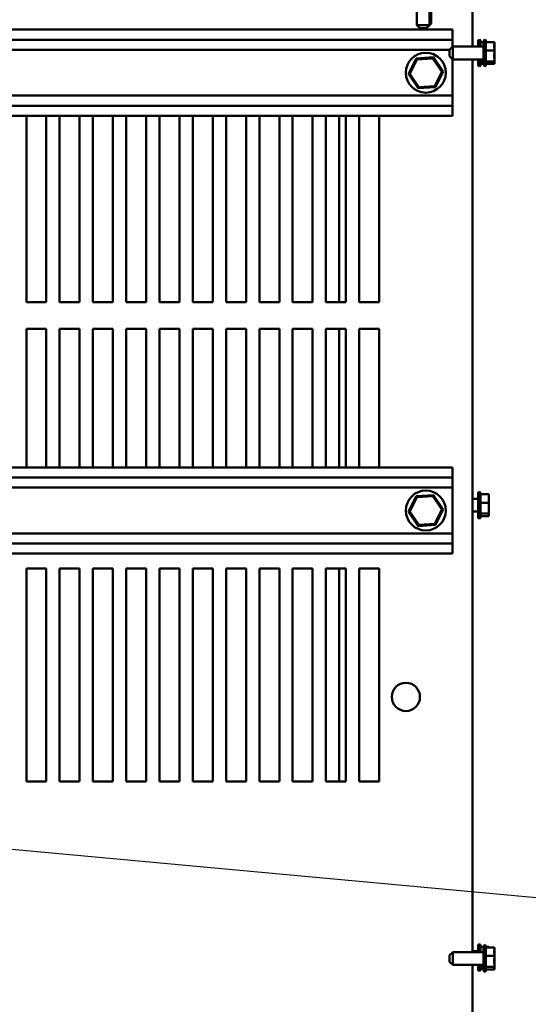
# Model space of a CAD drawing. Units: inches. Extents: x 0.05 to 2.15, y 0.02 to 1.67.
# Drawn here: x 0.96 to 1.05, y 1.37 to 1.56 of the extents above; entities that cross this region are included whole.
import ezdxf

# ---------------------------------------------------------------- set-up
doc = ezdxf.new("R2010")
doc.units = ezdxf.units.IN
doc.header["$LTSCALE"] = 0.1
doc.header["$MEASUREMENT"] = 0
doc.layers.add('Symbol (ANSI)', color=7, linetype='Continuous', lineweight=25)
doc.layers.add('Visible (ANSI)', color=7, linetype='Continuous', lineweight=50)
doc.styles.add('Note Text (ANSI)', font='tahoma.ttf')
doc.dimstyles.new('Default (ANSI)$7', dxfattribs={"dimscale": 0.1, "dimtxt": 0.12, "dimasz": 0.098425, "dimexe": 0.125, "dimexo": 0.0625, "dimgap": 0.031496, "dimtad": 0, "dimtih": 1, "dimtoh": 1, "dimrnd": 1e-08, "dimzin": 0, "dimdsep": 46, "dimtxsty": 'Note Text (ANSI)', "dimcen": 0.09, "dimdle": 0.393701, "dimclrd": 256, "dimclre": 256, "dimclrt": 256, "dimadec": 0, "dimazin": 1, "dimtfac": 1, "dimtofl": 0, "dimtmove": 0, "dimatfit": 3, "dimfxl": 1, "dimtolj": 1, "dimtzin": 4, "dimlwd": -1, "dimlwe": -1, "dimarcsym": 0})

msp = doc.modelspace()

# ---------------------------------------------------------------- linework, layer by layer
at = {"layer": 'Visible (ANSI)'}
for p, q in [((1.02963, 1.55648), (1.02963, 1.56228)), ((1.03204, 1.55648), (1.03204, 1.56228)), ((1.03234, 1.55678), (1.03234, 1.56228)), ((1.04009, 1.56123), (1.04009, 1.55243)), ((1.03174, 1.55618), (1.03234, 1.55678)), ((1.03204, 1.55678), (1.03234, 1.55678)), ((0.90187, 1.55563), (1.03634, 1.55563)), ((1.02963, 1.55648), (1.03204, 1.55648)), ((1.03023, 1.55588), (1.02963, 1.55648)), ((1.03144, 1.55588), (1.03023, 1.55588)), ((1.03144, 1.55588), (1.03204, 1.55648)), ((1.03174, 1.55618), (1.03173, 1.55618)), ((1.03634, 1.55563), (1.03634, 1.55373)), ((0.90187, 1.55373), (1.03634, 1.55373)), ((1.03634, 1.55373), (1.03634, 1.55239)), ((1.04114, 1.55243), (1.04114, 1.55345)), ((1.04144, 1.55375), (1.04144, 1.55243)), ((1.04159, 1.55349), (1.04159, 1.55243)), ((1.04218, 1.55328), (1.04159, 1.55328)), ((1.04218, 1.54901), (1.04218, 1.55345)), ((1.04248, 1.55375), (1.04248, 1.54871)), ((1.04263, 1.55349), (1.04263, 1.54897)), ((1.04423, 1.55328), (1.04263, 1.55328)), ((1.04423, 1.55306), (1.04423, 1.55328)), ((0.90187, 1.55183), (1.03578, 1.55183)), ((1.03578, 1.55183), (1.03638, 1.55243)), ((1.03578, 1.55062), (1.03578, 1.55183)), ((1.03638, 1.55243), (1.03638, 1.55002)), ((1.03638, 1.55243), (1.04218, 1.55243)), ((1.04423, 1.5517), (1.04263, 1.5517)), ((1.04423, 1.55253), (1.04423, 1.55287)), ((1.04423, 1.5517), (1.04423, 1.55191)), ((1.04423, 1.55143), (1.04423, 1.5517)), ((1.02953, 1.55023), (1.0281, 1.54731)), ((1.02833, 1.54733), (1.02966, 1.55003)), ((1.03277, 1.55044), (1.02953, 1.55023)), ((1.02966, 1.55003), (1.02953, 1.55023)), ((1.02966, 1.55003), (1.03267, 1.55023)), ((1.03267, 1.55023), (1.03277, 1.55044)), ((1.03267, 1.55023), (1.03435, 1.54773)), ((1.03458, 1.54775), (1.03277, 1.55044)), ((1.03578, 1.55062), (1.03638, 1.55002)), ((1.03634, 1.54323), (1.03634, 1.55007)), ((1.03638, 1.55002), (1.04218, 1.55002)), ((1.04009, 1.55002), (1.04009, 1.38243)), ((1.04114, 1.54901), (1.04114, 1.55002)), ((1.04144, 1.55002), (1.04144, 1.54871)), ((1.04159, 1.55002), (1.04159, 1.54897)), ((1.04218, 1.54966), (1.04159, 1.54966)), ((1.04423, 1.54966), (1.04263, 1.54966)), ((1.04423, 1.55055), (1.04423, 1.55103)), ((1.04423, 1.54966), (1.04423, 1.54993)), ((1.04423, 1.54959), (1.04423, 1.54966)), ((1.04423, 1.54925), (1.04423, 1.5494)), ((1.04423, 1.54918), (1.04423, 1.54925)), ((1.03435, 1.54773), (1.03302, 1.54503)), ((1.03315, 1.54483), (1.03458, 1.54775)), ((1.03435, 1.54773), (1.03458, 1.54775)), ((1.04218, 1.54918), (1.04159, 1.54918)), ((1.04423, 1.54918), (1.04263, 1.54918)), ((1.02833, 1.54733), (1.0281, 1.54731)), ((1.0281, 1.54731), (1.02991, 1.54462)), ((1.03001, 1.54483), (1.02833, 1.54733)), ((1.03001, 1.54483), (1.02991, 1.54462)), ((1.02991, 1.54462), (1.03315, 1.54483)), ((1.03302, 1.54503), (1.03001, 1.54483)), ((1.03302, 1.54503), (1.03315, 1.54483)), ((0.94495, 1.54323), (1.03634, 1.54323)), ((1.03634, 1.54323), (1.03634, 1.54133)), ((0.94631, 1.54133), (1.03634, 1.54133)), ((1.03634, 1.54133), (1.03634, 1.53943)), ((0.94665, 1.53943), (1.03634, 1.53943)), ((0.95634, 1.50443), (0.95634, 1.53943)), ((0.96009, 1.53943), (0.96009, 1.50443)), ((0.96259, 1.50443), (0.96259, 1.53943)), ((0.96634, 1.53943), (0.96634, 1.50443)), ((0.96884, 1.50443), (0.96884, 1.53943)), ((0.97259, 1.53943), (0.97259, 1.50443)), ((0.97509, 1.50443), (0.97509, 1.53943)), ((0.97884, 1.53943), (0.97884, 1.50443)), ((0.98134, 1.50443), (0.98134, 1.53943)), ((0.98509, 1.53943), (0.98509, 1.50443)), ((0.98759, 1.50443), (0.98759, 1.53943)), ((0.99134, 1.53943), (0.99134, 1.50443)), ((0.99384, 1.50443), (0.99384, 1.53943)), ((0.99759, 1.53943), (0.99759, 1.50443)), ((1.00009, 1.50443), (1.00009, 1.53943)), ((1.00384, 1.53943), (1.00384, 1.50443)), ((1.00634, 1.50443), (1.00634, 1.53943)), ((1.01009, 1.53943), (1.01009, 1.50443)), ((1.01259, 1.50443), (1.01259, 1.53943)), ((1.01509, 1.53943), (1.01509, 1.50443)), ((1.01634, 1.53943), (1.01634, 1.50443)), ((1.01884, 1.50443), (1.01884, 1.53943)), ((1.02259, 1.53943), (1.02259, 1.50443)), ((0.96009, 1.50443), (0.95634, 1.50443)), ((0.96634, 1.50443), (0.96259, 1.50443)), ((0.97259, 1.50443), (0.96884, 1.50443)), ((0.97884, 1.50443), (0.97509, 1.50443)), ((0.98509, 1.50443), (0.98134, 1.50443)), ((0.99134, 1.50443), (0.98759, 1.50443)), ((0.99759, 1.50443), (0.99384, 1.50443)), ((1.00384, 1.50443), (1.00009, 1.50443)), ((1.01009, 1.50443), (1.00634, 1.50443)), ((1.01634, 1.50443), (1.01259, 1.50443)), ((1.02259, 1.50443), (1.01884, 1.50443)), ((0.95634, 1.49943), (0.96009, 1.49943)), ((0.95634, 1.47343), (0.95634, 1.49943)), ((0.96009, 1.49943), (0.96009, 1.47343)), ((0.96259, 1.49943), (0.96634, 1.49943)), ((0.96259, 1.47343), (0.96259, 1.49943)), ((0.96634, 1.49943), (0.96634, 1.47343)), ((0.96884, 1.49943), (0.97259, 1.49943)), ((0.96884, 1.47343), (0.96884, 1.49943)), ((0.97259, 1.49943), (0.97259, 1.47343)), ((0.97509, 1.49943), (0.97884, 1.49943)), ((0.97509, 1.47343), (0.97509, 1.49943)), ((0.97884, 1.49943), (0.97884, 1.47343)), ((0.98134, 1.49943), (0.98509, 1.49943)), ((0.98134, 1.47343), (0.98134, 1.49943)), ((0.98509, 1.49943), (0.98509, 1.47343)), ((0.98759, 1.49943), (0.99134, 1.49943)), ((0.98759, 1.47343), (0.98759, 1.49943)), ((0.99134, 1.49943), (0.99134, 1.47343)), ((0.99384, 1.49943), (0.99759, 1.49943)), ((0.99384, 1.47343), (0.99384, 1.49943)), ((0.99759, 1.49943), (0.99759, 1.47343)), ((1.00009, 1.49943), (1.00384, 1.49943)), ((1.00009, 1.47343), (1.00009, 1.49943)), ((1.00384, 1.49943), (1.00384, 1.47343)), ((1.00634, 1.49943), (1.01009, 1.49943)), ((1.00634, 1.47343), (1.00634, 1.49943)), ((1.01009, 1.49943), (1.01009, 1.47343)), ((1.01259, 1.49943), (1.01634, 1.49943)), ((1.01259, 1.47343), (1.01259, 1.49943)), ((1.01509, 1.49943), (1.01509, 1.47343)), ((1.01634, 1.49943), (1.01634, 1.47343)), ((1.01884, 1.49943), (1.02259, 1.49943)), ((1.01884, 1.47343), (1.01884, 1.49943)), ((1.02259, 1.49943), (1.02259, 1.47343)), ((0.94738, 1.47343), (1.03634, 1.47343)), ((1.03634, 1.47343), (1.03634, 1.47153)), ((0.94738, 1.47153), (1.03634, 1.47153)), ((1.03634, 1.47153), (1.03634, 1.46963)), ((0.94738, 1.46963), (1.03634, 1.46963)), ((1.02953, 1.46803), (1.0281, 1.46511)), ((1.03277, 1.46824), (1.02953, 1.46803)), ((1.02966, 1.46783), (1.02953, 1.46803)), ((1.02966, 1.46783), (1.03267, 1.46803)), ((1.03267, 1.46803), (1.03277, 1.46824)), ((1.03267, 1.46803), (1.03435, 1.46553)), ((1.03458, 1.46555), (1.03277, 1.46824)), ((1.03634, 1.46103), (1.03634, 1.46963)), ((1.04114, 1.46411), (1.04114, 1.46855)), ((1.04144, 1.46885), (1.04144, 1.46381)), ((1.04159, 1.46859), (1.04159, 1.46407)), ((1.04319, 1.46838), (1.04159, 1.46838)), ((1.04319, 1.46816), (1.04319, 1.46838)), ((1.04319, 1.46763), (1.04319, 1.46797)), ((1.02833, 1.46513), (1.02966, 1.46783)), ((1.04009, 1.46753), (1.04114, 1.46753)), ((1.04319, 1.4668), (1.04159, 1.4668)), ((1.04319, 1.4668), (1.04319, 1.46701)), ((1.04319, 1.46653), (1.04319, 1.4668)), ((1.04319, 1.46565), (1.04319, 1.46613)), ((1.02833, 1.46513), (1.0281, 1.46511)), ((1.0281, 1.46511), (1.02991, 1.46242)), ((1.03001, 1.46263), (1.02833, 1.46513)), ((1.03435, 1.46553), (1.03302, 1.46283)), ((1.03315, 1.46263), (1.03458, 1.46555)), ((1.03435, 1.46553), (1.03458, 1.46555)), ((1.04009, 1.46512), (1.04114, 1.46512)), ((1.04319, 1.46476), (1.04159, 1.46476)), ((1.04319, 1.46428), (1.04159, 1.46428)), ((1.04319, 1.46476), (1.04319, 1.46503)), ((1.04319, 1.46469), (1.04319, 1.46476)), ((1.04319, 1.46435), (1.04319, 1.4645)), ((1.04319, 1.46428), (1.04319, 1.46435)), ((1.03001, 1.46263), (1.02991, 1.46242)), ((1.02991, 1.46242), (1.03315, 1.46263)), ((1.03302, 1.46283), (1.03001, 1.46263)), ((1.03302, 1.46283), (1.03315, 1.46263)), ((0.95118, 1.46103), (1.03634, 1.46103)), ((1.03634, 1.46103), (1.03634, 1.45913)), ((0.95118, 1.45913), (1.03634, 1.45913)), ((1.03634, 1.45913), (1.03634, 1.45723)), ((0.95118, 1.45723), (1.03634, 1.45723)), ((0.95634, 1.45443), (0.96009, 1.45443)), ((0.95634, 1.41443), (0.95634, 1.45443)), ((0.96009, 1.45443), (0.96009, 1.41443)), ((0.96259, 1.45443), (0.96634, 1.45443)), ((0.96259, 1.41443), (0.96259, 1.45443)), ((0.96634, 1.45443), (0.96634, 1.41443)), ((0.96884, 1.45443), (0.97259, 1.45443)), ((0.96884, 1.41443), (0.96884, 1.45443)), ((0.97259, 1.45443), (0.97259, 1.41443)), ((0.97509, 1.45443), (0.97884, 1.45443)), ((0.97509, 1.41443), (0.97509, 1.45443)), ((0.97884, 1.45443), (0.97884, 1.41443)), ((0.98134, 1.45443), (0.98509, 1.45443)), ((0.98134, 1.41443), (0.98134, 1.45443)), ((0.98509, 1.45443), (0.98509, 1.41443)), ((0.98759, 1.45443), (0.99134, 1.45443)), ((0.98759, 1.41443), (0.98759, 1.45443)), ((0.99134, 1.45443), (0.99134, 1.41443)), ((0.99384, 1.45443), (0.99759, 1.45443)), ((0.99384, 1.41443), (0.99384, 1.45443)), ((0.99759, 1.45443), (0.99759, 1.41443)), ((1.00009, 1.45443), (1.00384, 1.45443)), ((1.00009, 1.41443), (1.00009, 1.45443)), ((1.00384, 1.45443), (1.00384, 1.41443)), ((1.00634, 1.45443), (1.01009, 1.45443)), ((1.00634, 1.41443), (1.00634, 1.45443)), ((1.01009, 1.45443), (1.01009, 1.41443)), ((1.01259, 1.45443), (1.01634, 1.45443)), ((1.01259, 1.41443), (1.01259, 1.45443)), ((1.01509, 1.45443), (1.01509, 1.41443)), ((1.01634, 1.45443), (1.01634, 1.41443)), ((1.01884, 1.45443), (1.02259, 1.45443)), ((1.01884, 1.41443), (1.01884, 1.45443)), ((1.02259, 1.45443), (1.02259, 1.41443)), ((0.96009, 1.41443), (0.95634, 1.41443)), ((0.96634, 1.41443), (0.96259, 1.41443)), ((0.97259, 1.41443), (0.96884, 1.41443)), ((0.97884, 1.41443), (0.97509, 1.41443)), ((0.98509, 1.41443), (0.98134, 1.41443)), ((0.99134, 1.41443), (0.98759, 1.41443)), ((0.99759, 1.41443), (0.99384, 1.41443)), ((1.00384, 1.41443), (1.00009, 1.41443)), ((1.01009, 1.41443), (1.00634, 1.41443)), ((1.01634, 1.41443), (1.01259, 1.41443)), ((1.02259, 1.41443), (1.01884, 1.41443)), ((1.04114, 1.38243), (1.04114, 1.38361)), ((1.04144, 1.38391), (1.04144, 1.38243)), ((1.04159, 1.38365), (1.04159, 1.38243)), ((1.04218, 1.38343), (1.04159, 1.38343)), ((1.04218, 1.37901), (1.04218, 1.38345)), ((1.04248, 1.38375), (1.04248, 1.37871)), ((1.04263, 1.38349), (1.04263, 1.37897)), ((1.04319, 1.38343), (1.04263, 1.38343)), ((1.04423, 1.38328), (1.04263, 1.38328)), ((1.04319, 1.38328), (1.04319, 1.38343)), ((1.04423, 1.38306), (1.04423, 1.38328)), ((1.04423, 1.38253), (1.04423, 1.38287)), ((1.03578, 1.38183), (1.03638, 1.38243)), ((1.03578, 1.38062), (1.03578, 1.38183)), ((1.03638, 1.38243), (1.03638, 1.38002)), ((1.03638, 1.38243), (1.04218, 1.38243)), ((1.04009, 1.38259), (1.04114, 1.38259)), ((1.04423, 1.3817), (1.04263, 1.3817)), ((1.04423, 1.3817), (1.04423, 1.38191)), ((1.04423, 1.38143), (1.04423, 1.3817)), ((1.04423, 1.38055), (1.04423, 1.38103)), ((1.03578, 1.38062), (1.03638, 1.38002)), ((1.03638, 1.38002), (1.04218, 1.38002)), ((1.04009, 1.38002), (1.04009, 1.21243)), ((1.04114, 1.37917), (1.04114, 1.38002)), ((1.04144, 1.38002), (1.04144, 1.37887)), ((1.04159, 1.38002), (1.04159, 1.37913)), ((1.04218, 1.37981), (1.04159, 1.37981)), ((1.04218, 1.37934), (1.04159, 1.37934)), ((1.04423, 1.37966), (1.04263, 1.37966)), ((1.04423, 1.37918), (1.04263, 1.37918)), ((1.04423, 1.37966), (1.04423, 1.37993)), ((1.04423, 1.37959), (1.04423, 1.37966)), ((1.04423, 1.37925), (1.04423, 1.3794)), ((1.04423, 1.37918), (1.04423, 1.37925))]:
    msp.add_line(p, q, dxfattribs=at)
for centre, radius in [((1.03134, 1.54753), 0.00375), ((1.03134, 1.46533), 0.00375), ((1.02759, 1.43033), 0.00265)]:
    msp.add_circle(centre, radius, dxfattribs=at)
for centre, start, end in [((1.04144, 1.55345), 90, 180), ((1.04129, 1.55349), 0, 60), ((1.04248, 1.55345), 90, 180), ((1.04233, 1.55349), 0, 60), ((1.04144, 1.54901), 180, 270), ((1.04129, 1.54897), 300, 0), ((1.04248, 1.54901), 180, 270), ((1.04233, 1.54897), 300, 0), ((1.04144, 1.46855), 90, 180), ((1.04129, 1.46859), 0, 60), ((1.04144, 1.46411), 180, 270), ((1.04129, 1.46407), 300, 0), ((1.04144, 1.38361), 90, 180), ((1.04129, 1.38365), 0, 60), ((1.04248, 1.38345), 90, 180), ((1.04233, 1.38349), 0, 60), ((1.04144, 1.37917), 180, 270), ((1.04129, 1.37913), 300, 0), ((1.04248, 1.37901), 180, 270), ((1.04233, 1.37897), 300, 0)]:
    msp.add_arc(centre, 0.0003, start, end, dxfattribs=at)
for points, knots in [([(1.04423, 1.55306), (1.04423, 1.55301), (1.04423, 1.55294), (1.04421, 1.55276), (1.04419, 1.55261), (1.04419, 1.55249), (1.04419, 1.55237), (1.04421, 1.55222), (1.04423, 1.55204), (1.04423, 1.55197), (1.04423, 1.55191)], [-0.1870986, -0.1870986, -0.1870986, -0.1870986, -0.1282749, -0.1282749, 0, 0, 0, 0.1282749, 0.1282749, 0.1870986, 0.1870986, 0.1870986, 0.1870986]), ([(1.04423, 1.55143), (1.04423, 1.55135), (1.04423, 1.55127), (1.04421, 1.55103), (1.04419, 1.55084), (1.04419, 1.55068), (1.04419, 1.55052), (1.04421, 1.55033), (1.04423, 1.55009), (1.04423, 1.55001), (1.04423, 1.54993)], [-0.1870986, -0.1870986, -0.1870986, -0.1870986, -0.1282749, -0.1282749, 0, 0, 0, 0.1282749, 0.1282749, 0.1870986, 0.1870986, 0.1870986, 0.1870986]), ([(1.04421, 1.55218), (1.04421, 1.55222), (1.04422, 1.55226), (1.04423, 1.55237), (1.04423, 1.55245), (1.04423, 1.55253)], [0.09948687, 0.09948687, 0.09948687, 0.09948687, 0.12827492, 0.12827492, 0.1870986, 0.1870986, 0.1870986, 0.1870986]), ([(1.04423, 1.54959), (1.04423, 1.54958), (1.04423, 1.54956), (1.04421, 1.5495), (1.04419, 1.54946), (1.04419, 1.54942), (1.04419, 1.54938), (1.04421, 1.54934), (1.04423, 1.54929), (1.04423, 1.54926), (1.04423, 1.54925)], [-0.1870986, -0.1870986, -0.1870986, -0.1870986, -0.1282749, -0.1282749, 0, 0, 0, 0.1282749, 0.1282749, 0.1870986, 0.1870986, 0.1870986, 0.1870986]), ([(1.04421, 1.55028), (1.04421, 1.55031), (1.04422, 1.55034), (1.04423, 1.55042), (1.04423, 1.55049), (1.04423, 1.55055)], [0.09948687, 0.09948687, 0.09948687, 0.09948687, 0.12827492, 0.12827492, 0.1870986, 0.1870986, 0.1870986, 0.1870986]), ([(1.04319, 1.46816), (1.04319, 1.46811), (1.04318, 1.46804), (1.04316, 1.46786), (1.04314, 1.46771), (1.04314, 1.46759), (1.04314, 1.46747), (1.04316, 1.46732), (1.04318, 1.46714), (1.04319, 1.46707), (1.04319, 1.46701)], [-0.1870986, -0.1870986, -0.1870986, -0.1870986, -0.1282749, -0.1282749, 0, 0, 0, 0.1282749, 0.1282749, 0.1870986, 0.1870986, 0.1870986, 0.1870986]), ([(1.04319, 1.46653), (1.04319, 1.46645), (1.04318, 1.46637), (1.04316, 1.46613), (1.04314, 1.46594), (1.04314, 1.46578), (1.04314, 1.46562), (1.04316, 1.46543), (1.04318, 1.46519), (1.04319, 1.46511), (1.04319, 1.46503)], [-0.1870986, -0.1870986, -0.1870986, -0.1870986, -0.1282749, -0.1282749, 0, 0, 0, 0.1282749, 0.1282749, 0.1870986, 0.1870986, 0.1870986, 0.1870986]), ([(1.04317, 1.46728), (1.04317, 1.46732), (1.04317, 1.46736), (1.04318, 1.46747), (1.04319, 1.46755), (1.04319, 1.46763)], [0.09948687, 0.09948687, 0.09948687, 0.09948687, 0.12827492, 0.12827492, 0.1870986, 0.1870986, 0.1870986, 0.1870986]), ([(1.04319, 1.46469), (1.04319, 1.46468), (1.04318, 1.46466), (1.04316, 1.4646), (1.04314, 1.46456), (1.04314, 1.46452), (1.04314, 1.46448), (1.04316, 1.46444), (1.04318, 1.46439), (1.04319, 1.46436), (1.04319, 1.46435)], [-0.1870986, -0.1870986, -0.1870986, -0.1870986, -0.1282749, -0.1282749, 0, 0, 0, 0.1282749, 0.1282749, 0.1870986, 0.1870986, 0.1870986, 0.1870986]), ([(1.04317, 1.46538), (1.04317, 1.46541), (1.04317, 1.46544), (1.04318, 1.46552), (1.04319, 1.46559), (1.04319, 1.46565)], [0.09948687, 0.09948687, 0.09948687, 0.09948687, 0.12827492, 0.12827492, 0.1870986, 0.1870986, 0.1870986, 0.1870986]), ([(1.04423, 1.38306), (1.04423, 1.38301), (1.04423, 1.38294), (1.04421, 1.38276), (1.04419, 1.38261), (1.04419, 1.38249), (1.04419, 1.38237), (1.04421, 1.38222), (1.04423, 1.38204), (1.04423, 1.38197), (1.04423, 1.38191)], [-0.1870986, -0.1870986, -0.1870986, -0.1870986, -0.1282749, -0.1282749, 0, 0, 0, 0.1282749, 0.1282749, 0.1870986, 0.1870986, 0.1870986, 0.1870986]), ([(1.04423, 1.38143), (1.04423, 1.38135), (1.04423, 1.38127), (1.04421, 1.38103), (1.04419, 1.38084), (1.04419, 1.38068), (1.04419, 1.38052), (1.04421, 1.38033), (1.04423, 1.38009), (1.04423, 1.38001), (1.04423, 1.37993)], [-0.1870986, -0.1870986, -0.1870986, -0.1870986, -0.1282749, -0.1282749, 0, 0, 0, 0.1282749, 0.1282749, 0.1870986, 0.1870986, 0.1870986, 0.1870986]), ([(1.04421, 1.38218), (1.04421, 1.38222), (1.04422, 1.38226), (1.04423, 1.38237), (1.04423, 1.38245), (1.04423, 1.38253)], [0.09948687, 0.09948687, 0.09948687, 0.09948687, 0.12827492, 0.12827492, 0.1870986, 0.1870986, 0.1870986, 0.1870986]), ([(1.04423, 1.37959), (1.04423, 1.37958), (1.04423, 1.37956), (1.04421, 1.3795), (1.04419, 1.37946), (1.04419, 1.37942), (1.04419, 1.37938), (1.04421, 1.37934), (1.04423, 1.37929), (1.04423, 1.37926), (1.04423, 1.37925)], [-0.1870986, -0.1870986, -0.1870986, -0.1870986, -0.1282749, -0.1282749, 0, 0, 0, 0.1282749, 0.1282749, 0.1870986, 0.1870986, 0.1870986, 0.1870986]), ([(1.04421, 1.38028), (1.04421, 1.38031), (1.04422, 1.38034), (1.04423, 1.38042), (1.04423, 1.38049), (1.04423, 1.38055)], [0.09948687, 0.09948687, 0.09948687, 0.09948687, 0.12827492, 0.12827492, 0.1870986, 0.1870986, 0.1870986, 0.1870986])]:
    msp.add_open_spline(points, degree=3, knots=knots, dxfattribs=at)
for points in [[(1.04423, 1.55287), (1.04423, 1.55288), (1.04423, 1.5529), (1.04422, 1.55291)], [(1.04423, 1.55103), (1.04423, 1.55109), (1.04423, 1.55117), (1.04422, 1.55123)], [(1.04423, 1.5494), (1.04423, 1.54944), (1.04423, 1.5495), (1.04422, 1.54955)], [(1.04319, 1.46797), (1.04319, 1.46798), (1.04318, 1.468), (1.04318, 1.46801)], [(1.04319, 1.46613), (1.04319, 1.46619), (1.04318, 1.46627), (1.04318, 1.46633)], [(1.04319, 1.4645), (1.04319, 1.46454), (1.04318, 1.4646), (1.04318, 1.46465)], [(1.04423, 1.38287), (1.04423, 1.38288), (1.04423, 1.3829), (1.04422, 1.38291)], [(1.04423, 1.38103), (1.04423, 1.38109), (1.04423, 1.38117), (1.04422, 1.38123)], [(1.04423, 1.3794), (1.04423, 1.37944), (1.04423, 1.3795), (1.04422, 1.37955)]]:
    msp.add_open_spline(points, degree=3, dxfattribs=at)

# ---------------------------------------------------------------- leaders
at = {"layer": 'Symbol (ANSI)', "annotation_type": 0, "has_hookline": 1, "hookline_direction": 1, "text_width": 0.00516}
msp.add_leader([(0.71697, 1.42348), (1.06565, 1.39142)], dimstyle='Default (ANSI)$7', override={"dimtad": 0}, dxfattribs=at)

doc.saveas('drawing.dxf')
